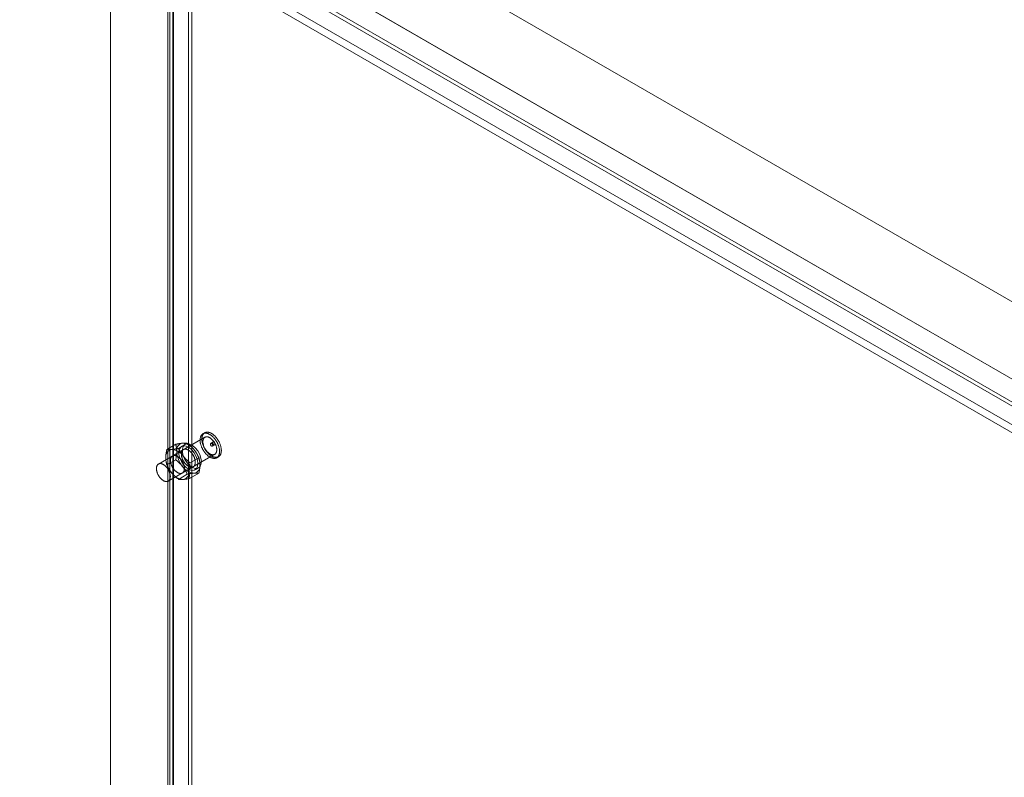
# Model space of a CAD drawing. Units: millimetres. Extents: x 63 to 8560, y 73 to 6155.
# Drawn here: x 6997 to 7397, y 4339 to 4647 of the extents above; entities that cross this region are included whole.
import ezdxf

# ---------------------------------------------------------------- set-up
doc = ezdxf.new("R2010")
doc.units = ezdxf.units.MM
doc.header["$LTSCALE"] = 5

msp = doc.modelspace()

# ---------------------------------------------------------------- linework, layer by layer
at = {"color": 7, "linetype": 'Continuous', "lineweight": 18}
for p, q in [((7034.21, 5152.98), (7034.21, 3846.51)), ((7034.21, 5151.34), (7034.21, 3844.88)), ((7065.79, 5104.18), (7065.79, 3855.57)), ((7067.21, 5103.37), (7067.21, 3854.76)), ((7057.52, 5098.45), (7057.52, 3850.42)), ((7058.34, 3851.27), (7058.34, 5099.88)), ((7058.34, 5097.02), (7058.34, 3849.56)), ((7059.52, 5098.45), (7059.52, 3850.42)), ((7059.76, 3850.46), (7059.76, 5099.07)), ((7059.76, 5097.84), (7059.76, 3850.38)), ((7809.57, 4296.07), (6681.22, 4947.46)), ((7810.95, 4295.28), (6682.67, 4946.62)), ((7774.37, 4274.16), (6681.54, 4905.03)), ((7775.78, 4274.97), (6682.96, 4905.85)), ((7782.42, 4280.39), (6708.37, 4900.43)), ((7783.83, 4279.58), (6709.79, 4899.61)), ((7764.98, 4268.69), (6690.93, 4888.73)), ((7766.39, 4271.14), (6692.34, 4891.18)), ((7072.51, 4477.49), (7053.66, 4466.6)), ((7072.42, 4479.28), (7071.71, 4478.88)), ((7060.66, 4474.61), (7057.07, 4472.54)), ((7065.37, 4475.03), (7061.78, 4472.96)), ((7064.47, 4474.54), (7063.06, 4473.73)), ((7075.83, 4475.56), (7074.89, 4475.01)), ((7075.55, 4473.86), (7076.5, 4474.4)), ((7057.66, 4459.68), (7076.51, 4470.56)), ((7063.79, 4472.46), (7059.36, 4469.9)), ((7070.08, 4469.17), (7066.5, 4467.1)), ((7077.31, 4469.18), (7078.02, 4469.58)), ((7060.66, 4468.33), (7057.07, 4466.26)), ((7063.36, 4462.97), (7067.79, 4465.53)), ((7068.52, 4464.26), (7069.94, 4465.07)), ((7065.37, 4462.46), (7061.78, 4460.39)), ((7070.08, 4462.88), (7066.5, 4460.81))]:
    msp.add_line(p, q, dxfattribs=at)
at = {"color": 7, "linetype": 'Continuous', "lineweight": 18, "flags": 128}
for points in [[(7076.63, 4468.94), (7076.77, 4468.97), (7076.91, 4469), (7077.04, 4469.05), (7077.17, 4469.1), (7077.29, 4469.16), (7077.41, 4469.24), (7077.52, 4469.32), (7077.63, 4469.4), (7077.73, 4469.5), (7077.82, 4469.61), (7077.91, 4469.72), (7078, 4469.84), (7078.07, 4469.97), (7078.14, 4470.1), (7078.21, 4470.25), (7078.26, 4470.4), (7078.31, 4470.55), (7078.36, 4470.71), (7078.39, 4470.88), (7078.42, 4471.06), (7078.45, 4471.24), (7078.46, 4471.42), (7078.47, 4471.61), (7078.47, 4471.8), (7078.47, 4472), (7078.45, 4472.2), (7078.43, 4472.4), (7078.41, 4472.61), (7078.37, 4472.82), (7078.33, 4473.03), (7078.28, 4473.25), (7078.23, 4473.46), (7078.17, 4473.68), (7078.1, 4473.9), (7078.02, 4474.11), (7077.94, 4474.33), (7077.86, 4474.55), (7077.76, 4474.76), (7077.66, 4474.98), (7077.56, 4475.19), (7077.45, 4475.4), (7077.33, 4475.61), (7077.21, 4475.81), (7077.09, 4476.01), (7076.96, 4476.21), (7076.82, 4476.4), (7076.69, 4476.59), (7076.54, 4476.78), (7076.4, 4476.96), (7076.25, 4477.14), (7076.09, 4477.3), (7075.94, 4477.47), (7075.78, 4477.63), (7075.62, 4477.78), (7075.46, 4477.92), (7075.29, 4478.06), (7075.13, 4478.19), (7074.96, 4478.31), (7074.79, 4478.42), (7074.63, 4478.53), (7074.46, 4478.63), (7074.29, 4478.72), (7074.12, 4478.8), (7073.96, 4478.87), (7073.79, 4478.94), (7073.63, 4478.99), (7073.46, 4479.04), (7073.3, 4479.08), (7073.14, 4479.11), (7072.99, 4479.13), (7072.83, 4479.14), (7072.68, 4479.14), (7072.53, 4479.13), (7072.39, 4479.11), (7072.25, 4479.09), (7072.11, 4479.05), (7071.98, 4479), (7071.86, 4478.95), (7071.73, 4478.89), (7071.62, 4478.82), (7071.5, 4478.74), (7071.4, 4478.65), (7071.3, 4478.55), (7071.2, 4478.45), (7071.11, 4478.33), (7071.03, 4478.21), (7070.95, 4478.08), (7070.88, 4477.95), (7070.82, 4477.81), (7070.76, 4477.66), (7070.71, 4477.5), (7070.67, 4477.34), (7070.63, 4477.17), (7070.6, 4477), (7070.58, 4476.82), (7070.56, 4476.63), (7070.55, 4476.44), (7070.55, 4476.25), (7070.56, 4476.05), (7070.57, 4475.85), (7070.59, 4475.65), (7070.62, 4475.44), (7070.65, 4475.23), (7070.69, 4475.02), (7070.74, 4474.8), (7070.8, 4474.59), (7070.86, 4474.37), (7070.93, 4474.16), (7071, 4473.94), (7071.08, 4473.72), (7071.17, 4473.51), (7071.26, 4473.29), (7071.36, 4473.08), (7071.47, 4472.86), (7071.58, 4472.65), (7071.69, 4472.45), (7071.81, 4472.24), (7071.94, 4472.04), (7072.07, 4471.84), (7072.2, 4471.65), (7072.34, 4471.46), (7072.48, 4471.27), (7072.63, 4471.09), (7072.78, 4470.92), (7072.93, 4470.75), (7073.09, 4470.58), (7073.24, 4470.43), (7073.4, 4470.28), (7073.57, 4470.13), (7073.73, 4469.99), (7073.9, 4469.87), (7074.06, 4469.74), (7074.23, 4469.63), (7074.4, 4469.52), (7074.57, 4469.42), (7074.73, 4469.33), (7074.9, 4469.25), (7075.07, 4469.18), (7075.23, 4469.11), (7075.4, 4469.06), (7075.56, 4469.01), (7075.72, 4468.97), (7075.88, 4468.95), (7076.04, 4468.93), (7076.19, 4468.92), (7076.34, 4468.91), (7076.49, 4468.92), (7076.63, 4468.94)], [(7077.34, 4469.35), (7077.48, 4469.38), (7077.62, 4469.41), (7077.75, 4469.46), (7077.88, 4469.51), (7078, 4469.57), (7078.12, 4469.64), (7078.23, 4469.72), (7078.33, 4469.81), (7078.43, 4469.91), (7078.53, 4470.01), (7078.62, 4470.13), (7078.7, 4470.25), (7078.78, 4470.38), (7078.85, 4470.51), (7078.91, 4470.65), (7078.97, 4470.8), (7079.02, 4470.96), (7079.06, 4471.12), (7079.1, 4471.29), (7079.13, 4471.46), (7079.15, 4471.64), (7079.17, 4471.83), (7079.18, 4472.02), (7079.18, 4472.21), (7079.17, 4472.41), (7079.16, 4472.61), (7079.14, 4472.81), (7079.11, 4473.02), (7079.08, 4473.23), (7079.04, 4473.44), (7078.99, 4473.66), (7078.93, 4473.87), (7078.87, 4474.09), (7078.81, 4474.3), (7078.73, 4474.52), (7078.65, 4474.74), (7078.56, 4474.95), (7078.47, 4475.17), (7078.37, 4475.38), (7078.27, 4475.6), (7078.16, 4475.81), (7078.04, 4476.01), (7077.92, 4476.22), (7077.8, 4476.42), (7077.67, 4476.62), (7077.53, 4476.81), (7077.39, 4477), (7077.25, 4477.19), (7077.1, 4477.37), (7076.95, 4477.54), (7076.8, 4477.71), (7076.65, 4477.88), (7076.49, 4478.03), (7076.33, 4478.18), (7076.17, 4478.33), (7076, 4478.47), (7075.84, 4478.6), (7075.67, 4478.72), (7075.5, 4478.83), (7075.33, 4478.94), (7075.17, 4479.04), (7075, 4479.13), (7074.83, 4479.21), (7074.66, 4479.28), (7074.5, 4479.35), (7074.33, 4479.4), (7074.17, 4479.45), (7074.01, 4479.49), (7073.85, 4479.52), (7073.69, 4479.53), (7073.54, 4479.54), (7073.39, 4479.55), (7073.24, 4479.54), (7073.1, 4479.52), (7072.96, 4479.49), (7072.82, 4479.46), (7072.69, 4479.41), (7072.56, 4479.36), (7072.44, 4479.3), (7072.32, 4479.22), (7072.21, 4479.14), (7072.11, 4479.06), (7072, 4478.96), (7071.91, 4478.85), (7071.82, 4478.74), (7071.74, 4478.62), (7071.66, 4478.49), (7071.59, 4478.36), (7071.53, 4478.21), (7071.47, 4478.06), (7071.42, 4477.91), (7071.37, 4477.75), (7071.34, 4477.58), (7071.31, 4477.4), (7071.29, 4477.22), (7071.27, 4477.04), (7071.26, 4476.85), (7071.26, 4476.66), (7071.27, 4476.46), (7071.28, 4476.26), (7071.3, 4476.06), (7071.33, 4475.85), (7071.36, 4475.64), (7071.4, 4475.43), (7071.45, 4475.21), (7071.5, 4475), (7071.57, 4474.78), (7071.63, 4474.56), (7071.71, 4474.35), (7071.79, 4474.13), (7071.88, 4473.91), (7071.97, 4473.7), (7072.07, 4473.49), (7072.17, 4473.27), (7072.28, 4473.06), (7072.4, 4472.85), (7072.52, 4472.65), (7072.64, 4472.45), (7072.77, 4472.25), (7072.91, 4472.06), (7073.05, 4471.87), (7073.19, 4471.68), (7073.34, 4471.5), (7073.48, 4471.33), (7073.64, 4471.16), (7073.79, 4470.99), (7073.95, 4470.83), (7074.11, 4470.68), (7074.27, 4470.54), (7074.44, 4470.4), (7074.6, 4470.27), (7074.77, 4470.15), (7074.94, 4470.04), (7075.11, 4469.93), (7075.27, 4469.83), (7075.44, 4469.74), (7075.61, 4469.66), (7075.78, 4469.59), (7075.94, 4469.52), (7076.11, 4469.47), (7076.27, 4469.42), (7076.43, 4469.38), (7076.59, 4469.35), (7076.75, 4469.33), (7076.9, 4469.32), (7077.05, 4469.32), (7077.2, 4469.33), (7077.34, 4469.35)], [(7076.03, 4470.39), (7076.15, 4470.42), (7076.26, 4470.45), (7076.37, 4470.49), (7076.47, 4470.54), (7076.57, 4470.6), (7076.67, 4470.67), (7076.76, 4470.74), (7076.84, 4470.83), (7076.92, 4470.92), (7076.99, 4471.02), (7077.06, 4471.13), (7077.12, 4471.25), (7077.17, 4471.37), (7077.21, 4471.5), (7077.25, 4471.63), (7077.28, 4471.77), (7077.31, 4471.92), (7077.33, 4472.07), (7077.34, 4472.23), (7077.34, 4472.39), (7077.34, 4472.56), (7077.33, 4472.73), (7077.31, 4472.9), (7077.28, 4473.08), (7077.25, 4473.26), (7077.21, 4473.44), (7077.17, 4473.62), (7077.12, 4473.8), (7077.06, 4473.99), (7076.99, 4474.17), (7076.92, 4474.35), (7076.84, 4474.53), (7076.76, 4474.72), (7076.67, 4474.89), (7076.57, 4475.07), (7076.47, 4475.25), (7076.37, 4475.42), (7076.26, 4475.59), (7076.15, 4475.75), (7076.03, 4475.91), (7075.91, 4476.06), (7075.78, 4476.21), (7075.65, 4476.36), (7075.52, 4476.5), (7075.39, 4476.63), (7075.25, 4476.75), (7075.11, 4476.87), (7074.97, 4476.98), (7074.83, 4477.09), (7074.69, 4477.18), (7074.55, 4477.27), (7074.41, 4477.35), (7074.26, 4477.42), (7074.12, 4477.49), (7073.98, 4477.54), (7073.84, 4477.59), (7073.71, 4477.62), (7073.57, 4477.65), (7073.44, 4477.67), (7073.31, 4477.68), (7073.18, 4477.68), (7073.06, 4477.67), (7072.94, 4477.65), (7072.82, 4477.62), (7072.71, 4477.58), (7072.6, 4477.54), (7072.5, 4477.48), (7072.4, 4477.42), (7072.31, 4477.35), (7072.22, 4477.27), (7072.14, 4477.18), (7072.07, 4477.08), (7072, 4476.98), (7071.94, 4476.87), (7071.88, 4476.75), (7071.83, 4476.62), (7071.79, 4476.49), (7071.76, 4476.35), (7071.73, 4476.21), (7071.71, 4476.06), (7071.69, 4475.9), (7071.68, 4475.74), (7071.68, 4475.58), (7071.69, 4475.41), (7071.71, 4475.24), (7071.73, 4475.06), (7071.76, 4474.89), (7071.79, 4474.71), (7071.83, 4474.52), (7071.88, 4474.34), (7071.94, 4474.16), (7072, 4473.98), (7072.07, 4473.79), (7072.14, 4473.61), (7072.22, 4473.43), (7072.31, 4473.25), (7072.4, 4473.07), (7072.5, 4472.89), (7072.6, 4472.72), (7072.71, 4472.55), (7072.82, 4472.38), (7072.94, 4472.22), (7073.06, 4472.07), (7073.18, 4471.91), (7073.31, 4471.77), (7073.44, 4471.62), (7073.57, 4471.49), (7073.71, 4471.36), (7073.84, 4471.24), (7073.98, 4471.12), (7074.12, 4471.02), (7074.26, 4470.92), (7074.41, 4470.82), (7074.55, 4470.74), (7074.69, 4470.66), (7074.83, 4470.6), (7074.97, 4470.54), (7075.11, 4470.49), (7075.25, 4470.45), (7075.39, 4470.42), (7075.52, 4470.39), (7075.65, 4470.38), (7075.78, 4470.37), (7075.91, 4470.38), (7076.03, 4470.39)], [(7069.66, 4466.76), (7069.49, 4468.17), (7068.99, 4469.66), (7068.2, 4471.09), (7067.2, 4472.33), (7066.08, 4473.28), (7064.93, 4473.84), (7063.86, 4473.97), (7062.96, 4473.66), (7062.31, 4472.94), (7061.97, 4471.86), (7061.97, 4470.53), (7062.31, 4469.07), (7062.96, 4467.59), (7063.86, 4466.24), (7064.93, 4465.14), (7066.08, 4464.37), (7067.2, 4464.02), (7068.2, 4464.11), (7068.99, 4464.63), (7069.49, 4465.54), (7069.66, 4466.76)], [(7068.62, 4467.36), (7068.62, 4467.49), (7068.61, 4467.63), (7068.6, 4467.76), (7068.58, 4467.9), (7068.56, 4468.05), (7068.54, 4468.19), (7068.51, 4468.33), (7068.47, 4468.48), (7068.44, 4468.62), (7068.39, 4468.77), (7068.35, 4468.92), (7068.3, 4469.06), (7068.24, 4469.21), (7068.18, 4469.36), (7068.12, 4469.5), (7068.05, 4469.65), (7067.98, 4469.79), (7067.91, 4469.94), (7067.83, 4470.08), (7067.75, 4470.22), (7067.67, 4470.35), (7067.58, 4470.49), (7067.49, 4470.62), (7067.4, 4470.75), (7067.3, 4470.88), (7067.21, 4471), (7067.11, 4471.12), (7067, 4471.24), (7066.9, 4471.36), (7066.79, 4471.47), (7066.69, 4471.57), (7066.58, 4471.67), (7066.47, 4471.77), (7066.36, 4471.87), (7066.25, 4471.95), (7066.13, 4472.04), (7066.02, 4472.12), (7065.91, 4472.19), (7065.79, 4472.26), (7065.68, 4472.32), (7065.56, 4472.38), (7065.45, 4472.43), (7065.34, 4472.48), (7065.23, 4472.52), (7065.11, 4472.55), (7065, 4472.58), (7064.9, 4472.61), (7064.79, 4472.62), (7064.68, 4472.64), (7064.58, 4472.64), (7064.48, 4472.64), (7064.38, 4472.64), (7064.28, 4472.62), (7064.18, 4472.61), (7064.09, 4472.58), (7064, 4472.55), (7063.92, 4472.52), (7063.83, 4472.48), (7063.75, 4472.43), (7063.67, 4472.38), (7063.6, 4472.32), (7063.53, 4472.26), (7063.46, 4472.19), (7063.4, 4472.12), (7063.34, 4472.04), (7063.29, 4471.96), (7063.24, 4471.87), (7063.19, 4471.77), (7063.15, 4471.68), (7063.11, 4471.57), (7063.07, 4471.47), (7063.05, 4471.36), (7063.02, 4471.24), (7063, 4471.13), (7062.98, 4471.01), (7062.97, 4470.88), (7062.97, 4470.75), (7062.96, 4470.62), (7062.97, 4470.49), (7062.97, 4470.36), (7062.98, 4470.22), (7063, 4470.08), (7063.02, 4469.94), (7063.05, 4469.8), (7063.07, 4469.65), (7063.11, 4469.51), (7063.15, 4469.36), (7063.19, 4469.21), (7063.24, 4469.07), (7063.29, 4468.92), (7063.34, 4468.77), (7063.4, 4468.63), (7063.46, 4468.48), (7063.53, 4468.33), (7063.6, 4468.19), (7063.67, 4468.05), (7063.75, 4467.91), (7063.83, 4467.77), (7063.92, 4467.63), (7064, 4467.49), (7064.09, 4467.36), (7064.18, 4467.23), (7064.28, 4467.1), (7064.38, 4466.98), (7064.48, 4466.86), (7064.58, 4466.74), (7064.68, 4466.63), (7064.79, 4466.52), (7064.9, 4466.41), (7065, 4466.31), (7065.11, 4466.21), (7065.23, 4466.12), (7065.34, 4466.03), (7065.45, 4465.95), (7065.56, 4465.87), (7065.68, 4465.79), (7065.79, 4465.73), (7065.91, 4465.66), (7066.02, 4465.6), (7066.13, 4465.55), (7066.25, 4465.51), (7066.36, 4465.46), (7066.47, 4465.43), (7066.58, 4465.4), (7066.69, 4465.38), (7066.79, 4465.36), (7066.9, 4465.35), (7067, 4465.34), (7067.11, 4465.34), (7067.21, 4465.35), (7067.3, 4465.36), (7067.4, 4465.38), (7067.49, 4465.4), (7067.58, 4465.43), (7067.67, 4465.46), (7067.75, 4465.5), (7067.83, 4465.55), (7067.91, 4465.6), (7067.98, 4465.66), (7068.05, 4465.72), (7068.12, 4465.79), (7068.18, 4465.87), (7068.24, 4465.94), (7068.3, 4466.03), (7068.35, 4466.12), (7068.39, 4466.21), (7068.44, 4466.31), (7068.47, 4466.41), (7068.51, 4466.51), (7068.54, 4466.62), (7068.56, 4466.74), (7068.58, 4466.86), (7068.6, 4466.98), (7068.61, 4467.1), (7068.62, 4467.23), (7068.62, 4467.36)], [(7071.07, 4467.58), (7070.9, 4468.99), (7070.4, 4470.48), (7069.62, 4471.91), (7068.62, 4473.15), (7067.49, 4474.09), (7066.35, 4474.66), (7065.27, 4474.79), (7064.37, 4474.48), (7063.72, 4473.76), (7063.38, 4472.68), (7063.38, 4471.35), (7063.72, 4469.88), (7064.37, 4468.41), (7065.27, 4467.06), (7066.35, 4465.95), (7067.49, 4465.19), (7068.62, 4464.84), (7069.62, 4464.93), (7070.4, 4465.45), (7070.9, 4466.36), (7071.07, 4467.58)], [(7075.47, 4473.83), (7075.42, 4473.83), (7075.37, 4473.83), (7075.31, 4473.85), (7075.25, 4473.87), (7075.2, 4473.9), (7075.14, 4473.95), (7075.08, 4473.99), (7075.03, 4474.05), (7074.98, 4474.11), (7074.93, 4474.17), (7074.88, 4474.24), (7074.85, 4474.32), (7074.81, 4474.39), (7074.79, 4474.47), (7074.77, 4474.54), (7074.75, 4474.61), (7074.75, 4474.68), (7074.75, 4474.75), (7074.76, 4474.81), (7074.77, 4474.87), (7074.8, 4474.92), (7074.82, 4474.96), (7074.86, 4474.99), (7074.9, 4475.02), (7074.94, 4475.03), (7074.99, 4475.04), (7075.04, 4475.04), (7075.1, 4475.03), (7075.16, 4475.01), (7075.21, 4474.98), (7075.27, 4474.94), (7075.33, 4474.9), (7075.38, 4474.85), (7075.44, 4474.79), (7075.49, 4474.73), (7075.53, 4474.66), (7075.57, 4474.59), (7075.61, 4474.51), (7075.64, 4474.44), (7075.66, 4474.37), (7075.68, 4474.29), (7075.69, 4474.22), (7075.69, 4474.15), (7075.69, 4474.09), (7075.67, 4474.03), (7075.66, 4473.98), (7075.63, 4473.93), (7075.6, 4473.89), (7075.56, 4473.86), (7075.52, 4473.84), (7075.47, 4473.83)], [(7075.91, 4475.58), (7075.96, 4475.59), (7076.01, 4475.58), (7076.07, 4475.57), (7076.13, 4475.54), (7076.19, 4475.51), (7076.24, 4475.47), (7076.3, 4475.42), (7076.35, 4475.36), (7076.41, 4475.3), (7076.45, 4475.24), (7076.5, 4475.17), (7076.54, 4475.1), (7076.57, 4475.02), (7076.59, 4474.95), (7076.61, 4474.87), (7076.63, 4474.8), (7076.63, 4474.73), (7076.63, 4474.66), (7076.62, 4474.6), (7076.61, 4474.55), (7076.59, 4474.5), (7076.56, 4474.45), (7076.52, 4474.42), (7076.48, 4474.39), (7076.44, 4474.38), (7076.39, 4474.37), (7076.34, 4474.37), (7076.28, 4474.38), (7076.23, 4474.4), (7076.17, 4474.43), (7076.11, 4474.47), (7076.05, 4474.51), (7076, 4474.56), (7075.94, 4474.62), (7075.89, 4474.69), (7075.85, 4474.75), (7075.81, 4474.82), (7075.77, 4474.9), (7075.74, 4474.97), (7075.72, 4475.05), (7075.7, 4475.12), (7075.69, 4475.19), (7075.69, 4475.26), (7075.7, 4475.33), (7075.71, 4475.38), (7075.73, 4475.44), (7075.75, 4475.48), (7075.78, 4475.52), (7075.82, 4475.55), (7075.86, 4475.57), (7075.91, 4475.58)], [(7064.19, 4464.8), (7064.19, 4464.93), (7064.18, 4465.07), (7064.17, 4465.21), (7064.15, 4465.35), (7064.13, 4465.49), (7064.11, 4465.63), (7064.08, 4465.77), (7064.04, 4465.92), (7064, 4466.06), (7063.96, 4466.21), (7063.92, 4466.36), (7063.86, 4466.51), (7063.81, 4466.65), (7063.75, 4466.8), (7063.69, 4466.95), (7063.62, 4467.09), (7063.55, 4467.23), (7063.48, 4467.38), (7063.4, 4467.52), (7063.32, 4467.66), (7063.24, 4467.8), (7063.15, 4467.93), (7063.06, 4468.06), (7062.97, 4468.19), (7062.87, 4468.32), (7062.77, 4468.45), (7062.67, 4468.57), (7062.57, 4468.68), (7062.47, 4468.8), (7062.36, 4468.91), (7062.26, 4469.01), (7062.15, 4469.12), (7062.04, 4469.21), (7061.93, 4469.31), (7061.81, 4469.4), (7061.7, 4469.48), (7061.59, 4469.56), (7061.47, 4469.63), (7061.36, 4469.7), (7061.25, 4469.76), (7061.13, 4469.82), (7061.02, 4469.87), (7060.91, 4469.92), (7060.79, 4469.96), (7060.68, 4470), (7060.57, 4470.02), (7060.46, 4470.05), (7060.36, 4470.07), (7060.25, 4470.08), (7060.15, 4470.08), (7060.05, 4470.08), (7059.95, 4470.08), (7059.85, 4470.07), (7059.75, 4470.05), (7059.66, 4470.03), (7059.57, 4470), (7059.48, 4469.96), (7059.4, 4469.92), (7059.32, 4469.87), (7059.24, 4469.82), (7059.17, 4469.76), (7059.1, 4469.7), (7059.03, 4469.63), (7058.97, 4469.56), (7058.91, 4469.48), (7058.86, 4469.4), (7058.8, 4469.31), (7058.76, 4469.22), (7058.72, 4469.12), (7058.68, 4469.02), (7058.64, 4468.91), (7058.61, 4468.8), (7058.59, 4468.69), (7058.57, 4468.57), (7058.55, 4468.45), (7058.54, 4468.32), (7058.53, 4468.2), (7058.53, 4468.07), (7058.53, 4467.93), (7058.54, 4467.8), (7058.55, 4467.66), (7058.57, 4467.52), (7058.59, 4467.38), (7058.61, 4467.24), (7058.64, 4467.09), (7058.68, 4466.95), (7058.72, 4466.8), (7058.76, 4466.66), (7058.8, 4466.51), (7058.86, 4466.36), (7058.91, 4466.21), (7058.97, 4466.07), (7059.03, 4465.92), (7059.1, 4465.78), (7059.17, 4465.63), (7059.24, 4465.49), (7059.32, 4465.35), (7059.4, 4465.21), (7059.48, 4465.07), (7059.57, 4464.94), (7059.66, 4464.8), (7059.75, 4464.67), (7059.85, 4464.55), (7059.95, 4464.42), (7060.05, 4464.3), (7060.15, 4464.18), (7060.25, 4464.07), (7060.36, 4463.96), (7060.46, 4463.85), (7060.57, 4463.75), (7060.68, 4463.65), (7060.79, 4463.56), (7060.91, 4463.47), (7061.02, 4463.39), (7061.13, 4463.31), (7061.25, 4463.24), (7061.36, 4463.17), (7061.47, 4463.1), (7061.59, 4463.05), (7061.7, 4462.99), (7061.81, 4462.95), (7061.93, 4462.91), (7062.04, 4462.87), (7062.15, 4462.84), (7062.26, 4462.82), (7062.36, 4462.8), (7062.47, 4462.79), (7062.57, 4462.78), (7062.67, 4462.78), (7062.77, 4462.79), (7062.87, 4462.8), (7062.97, 4462.82), (7063.06, 4462.84), (7063.15, 4462.87), (7063.24, 4462.91), (7063.32, 4462.95), (7063.4, 4462.99), (7063.48, 4463.05), (7063.55, 4463.1), (7063.62, 4463.17), (7063.69, 4463.23), (7063.75, 4463.31), (7063.81, 4463.39), (7063.86, 4463.47), (7063.92, 4463.56), (7063.96, 4463.65), (7064, 4463.75), (7064.04, 4463.85), (7064.08, 4463.96), (7064.11, 4464.07), (7064.13, 4464.18), (7064.15, 4464.3), (7064.17, 4464.42), (7064.18, 4464.54), (7064.19, 4464.67), (7064.19, 4464.8)], [(7057.17, 4459.51), (7057.29, 4459.53), (7057.4, 4459.56), (7057.51, 4459.61), (7057.62, 4459.66), (7057.72, 4459.71), (7057.81, 4459.78), (7057.9, 4459.86), (7057.99, 4459.94), (7058.06, 4460.04), (7058.13, 4460.14), (7058.2, 4460.24), (7058.26, 4460.36), (7058.31, 4460.48), (7058.36, 4460.61), (7058.4, 4460.75), (7058.43, 4460.89), (7058.45, 4461.04), (7058.47, 4461.19), (7058.48, 4461.35), (7058.48, 4461.51), (7058.48, 4461.67), (7058.47, 4461.84), (7058.45, 4462.02), (7058.43, 4462.19), (7058.4, 4462.37), (7058.36, 4462.55), (7058.31, 4462.73), (7058.26, 4462.92), (7058.2, 4463.1), (7058.13, 4463.28), (7058.06, 4463.47), (7057.99, 4463.65), (7057.9, 4463.83), (7057.81, 4464.01), (7057.72, 4464.19), (7057.62, 4464.36), (7057.51, 4464.53), (7057.4, 4464.7), (7057.29, 4464.86), (7057.17, 4465.02), (7057.05, 4465.18), (7056.92, 4465.33), (7056.8, 4465.47), (7056.66, 4465.61), (7056.53, 4465.74), (7056.39, 4465.87), (7056.26, 4465.99), (7056.12, 4466.1), (7055.98, 4466.2), (7055.83, 4466.3), (7055.69, 4466.39), (7055.55, 4466.47), (7055.41, 4466.54), (7055.27, 4466.6), (7055.13, 4466.65), (7054.99, 4466.7), (7054.85, 4466.74), (7054.72, 4466.76), (7054.58, 4466.78), (7054.45, 4466.79), (7054.33, 4466.79), (7054.2, 4466.78), (7054.08, 4466.76), (7053.97, 4466.74), (7053.85, 4466.7), (7053.75, 4466.65), (7053.64, 4466.6), (7053.55, 4466.53), (7053.45, 4466.46), (7053.37, 4466.38), (7053.29, 4466.29), (7053.21, 4466.2), (7053.14, 4466.09), (7053.08, 4465.98), (7053.03, 4465.86), (7052.98, 4465.74), (7052.94, 4465.6), (7052.9, 4465.46), (7052.87, 4465.32), (7052.85, 4465.17), (7052.84, 4465.02), (7052.83, 4464.86), (7052.83, 4464.69), (7052.84, 4464.52), (7052.85, 4464.35), (7052.87, 4464.18), (7052.9, 4464), (7052.94, 4463.82), (7052.98, 4463.64), (7053.03, 4463.46), (7053.08, 4463.27), (7053.14, 4463.09), (7053.21, 4462.91), (7053.29, 4462.72), (7053.37, 4462.54), (7053.45, 4462.36), (7053.55, 4462.18), (7053.64, 4462.01), (7053.75, 4461.83), (7053.85, 4461.67), (7053.97, 4461.5), (7054.08, 4461.34), (7054.2, 4461.18), (7054.32, 4461.03), (7054.45, 4460.88), (7054.58, 4460.74), (7054.71, 4460.6), (7054.85, 4460.48), (7054.99, 4460.35), (7055.13, 4460.24), (7055.27, 4460.13), (7055.41, 4460.03), (7055.55, 4459.94), (7055.69, 4459.85), (7055.83, 4459.78), (7055.98, 4459.71), (7056.12, 4459.65), (7056.26, 4459.6), (7056.39, 4459.56), (7056.53, 4459.53), (7056.66, 4459.51), (7056.8, 4459.49), (7056.92, 4459.49), (7057.05, 4459.49), (7057.17, 4459.51)]]:
    msp.add_lwpolyline(points, dxfattribs=at)
at = {"color": 7, "linetype": 'Continuous', "lineweight": 18}
for centre, radius, start, end in [((7063.97, 4472.19), 2.93, 100.5013, 189.2974), ((7063.06, 4468.98), 6.1, 33.5047, 86.5006), ((7059.55, 4469.62), 2.94, 100.6721, 189.1266), ((7066.87, 4469.63), 10.24, 182.6487, 219.7627), ((7058.65, 4466.45), 6.07, 33.3648, 86.6406), ((7071.29, 4472.18), 10.22, 182.6132, 219.7981), ((7055.85, 4463.24), 10.24, 2.6487, 39.7627), ((7060.28, 4465.8), 10.24, 2.6487, 39.7627), ((7068.52, 4469.01), 6.1, 213.5047, 266.5006), ((7067.61, 4465.8), 2.93, 280.5013, 9.2974), ((7064.07, 4466.42), 6.07, 213.3648, 266.6406), ((7063.17, 4463.25), 2.94, 280.6721, 9.1266)]:
    msp.add_arc(centre, radius, start, end, dxfattribs=at)
for points, knots in [([(7056.65, 4469.15), (7056.65, 4469.3), (7056.65, 4469.59), (7056.68, 4470.01), (7056.71, 4470.43), (7056.76, 4470.85), (7056.82, 4471.26), (7056.89, 4471.69), (7056.98, 4472.11), (7057.04, 4472.4), (7057.07, 4472.54)], [0, 0, 0, 0, 0.134059, 0.268388, 0.389704, 0.511066, 0.632394, 0.754915, 0.877467, 1, 1, 1, 1]), ([(7057.07, 4472.54), (7057.13, 4472.53), (7057.26, 4472.51), (7057.47, 4472.49), (7057.68, 4472.48), (7057.92, 4472.47), (7058.16, 4472.46), (7058.43, 4472.47), (7058.7, 4472.48), (7058.9, 4472.5), (7059, 4472.51)], [0, 0, 0, 0, 0.123627, 0.247252, 0.371298, 0.49534, 0.621101, 0.746858, 0.87343, 1, 1, 1, 1]), ([(7059, 4472.51), (7059.06, 4472.51), (7059.21, 4472.53), (7059.46, 4472.56), (7059.76, 4472.6), (7060.07, 4472.64), (7060.39, 4472.69), (7060.73, 4472.75), (7061.07, 4472.82), (7061.42, 4472.89), (7061.66, 4472.94), (7061.78, 4472.96)], [0, 0, 0, 0, 0.07002, 0.184907, 0.299796, 0.415311, 0.530828, 0.647927, 0.765028, 0.882513, 1, 1, 1, 1]), ([(7060.66, 4474.61), (7060.78, 4474.64), (7061.03, 4474.69), (7061.4, 4474.76), (7061.77, 4474.83), (7062.12, 4474.89), (7062.47, 4474.95), (7062.8, 4475), (7063.13, 4475.04), (7063.33, 4475.06), (7063.43, 4475.07)], [0, 0, 0, 0, 0.123627, 0.247252, 0.371298, 0.49534, 0.621101, 0.746858, 0.87343, 1, 1, 1, 1]), ([(7061.08, 4471.71), (7061.08, 4471.85), (7061.07, 4472.14), (7061.05, 4472.54), (7061.01, 4472.91), (7060.96, 4473.27), (7060.9, 4473.62), (7060.83, 4473.96), (7060.75, 4474.29), (7060.69, 4474.5), (7060.66, 4474.61)], [0, 0, 0, 0, 0.134059, 0.268388, 0.389704, 0.511066, 0.632394, 0.754915, 0.877467, 1, 1, 1, 1]), ([(7061.78, 4472.96), (7061.85, 4472.83), (7061.97, 4472.55), (7062.18, 4472.15), (7062.4, 4471.75), (7062.63, 4471.35), (7062.88, 4470.95), (7063.14, 4470.56), (7063.42, 4470.17), (7063.62, 4469.91), (7063.72, 4469.79)], [0, 0, 0, 0, 0.123627, 0.247252, 0.371298, 0.49534, 0.621101, 0.746858, 0.87343, 1, 1, 1, 1]), ([(7063.43, 4475.07), (7063.49, 4475.07), (7063.64, 4475.08), (7063.86, 4475.1), (7064.11, 4475.11), (7064.35, 4475.11), (7064.57, 4475.11), (7064.79, 4475.1), (7064.99, 4475.08), (7065.19, 4475.06), (7065.31, 4475.04), (7065.37, 4475.03)], [0, 0, 0, 0, 0.07002, 0.184907, 0.299796, 0.415311, 0.530828, 0.647927, 0.765028, 0.882513, 1, 1, 1, 1]), ([(7065.37, 4475.03), (7065.5, 4474.93), (7065.75, 4474.73), (7066.12, 4474.42), (7066.48, 4474.1), (7066.83, 4473.77), (7067.18, 4473.43), (7067.52, 4473.08), (7067.84, 4472.72), (7068.05, 4472.47), (7068.15, 4472.35)], [0, 0, 0, 0, 0.123627, 0.247252, 0.371298, 0.49534, 0.621101, 0.746858, 0.87343, 1, 1, 1, 1]), ([(7057.07, 4466.26), (7057.04, 4466.37), (7056.97, 4466.59), (7056.89, 4466.94), (7056.82, 4467.29), (7056.76, 4467.64), (7056.71, 4468), (7056.67, 4468.38), (7056.65, 4468.76), (7056.65, 4469.02), (7056.65, 4469.15)], [0, 0, 0, 0, 0.128537, 0.257172, 0.380213, 0.503284, 0.626313, 0.750861, 0.875459, 1, 1, 1, 1]), ([(7060.66, 4468.33), (7060.69, 4468.48), (7060.75, 4468.78), (7060.84, 4469.22), (7060.91, 4469.65), (7060.97, 4470.07), (7061.02, 4470.49), (7061.05, 4470.9), (7061.07, 4471.31), (7061.08, 4471.58), (7061.08, 4471.71)], [0, 0, 0, 0, 0.128537, 0.257172, 0.380213, 0.503284, 0.626313, 0.750861, 0.875459, 1, 1, 1, 1]), ([(7063.72, 4469.79), (7063.77, 4469.72), (7063.92, 4469.54), (7064.17, 4469.24), (7064.47, 4468.92), (7064.79, 4468.6), (7065.11, 4468.29), (7065.44, 4467.98), (7065.79, 4467.68), (7066.14, 4467.38), (7066.38, 4467.19), (7066.5, 4467.1)], [0, 0, 0, 0, 0.07002, 0.184907, 0.299796, 0.415311, 0.530828, 0.647927, 0.765028, 0.882513, 1, 1, 1, 1]), ([(7068.15, 4472.35), (7068.2, 4472.28), (7068.35, 4472.09), (7068.58, 4471.79), (7068.83, 4471.43), (7069.06, 4471.07), (7069.29, 4470.7), (7069.5, 4470.32), (7069.71, 4469.94), (7069.9, 4469.56), (7070.02, 4469.3), (7070.08, 4469.17)], [0, 0, 0, 0, 0.07002, 0.184907, 0.299796, 0.415311, 0.530828, 0.647927, 0.765028, 0.882513, 1, 1, 1, 1]), ([(7070.51, 4466.27), (7070.5, 4466.41), (7070.5, 4466.7), (7070.48, 4467.09), (7070.44, 4467.47), (7070.39, 4467.83), (7070.33, 4468.17), (7070.26, 4468.51), (7070.18, 4468.85), (7070.12, 4469.06), (7070.08, 4469.17)], [0, 0, 0, 0, 0.134059, 0.268388, 0.389704, 0.511066, 0.632394, 0.754915, 0.877467, 1, 1, 1, 1]), ([(7059, 4463.08), (7058.95, 4463.15), (7058.8, 4463.33), (7058.57, 4463.64), (7058.33, 4463.99), (7058.09, 4464.36), (7057.86, 4464.73), (7057.65, 4465.1), (7057.44, 4465.48), (7057.25, 4465.87), (7057.13, 4466.13), (7057.07, 4466.26)], [0, 0, 0, 0, 0.07002, 0.184907, 0.299796, 0.415311, 0.530828, 0.647927, 0.765028, 0.882513, 1, 1, 1, 1]), ([(7063.43, 4465.64), (7063.38, 4465.71), (7063.23, 4465.89), (7062.98, 4466.18), (7062.68, 4466.51), (7062.37, 4466.83), (7062.04, 4467.14), (7061.71, 4467.45), (7061.37, 4467.75), (7061.02, 4468.04), (7060.78, 4468.23), (7060.66, 4468.33)], [0, 0, 0, 0, 0.07002, 0.184907, 0.299796, 0.415311, 0.530828, 0.647927, 0.765028, 0.882513, 1, 1, 1, 1]), ([(7065.37, 4462.46), (7065.31, 4462.6), (7065.18, 4462.87), (7064.97, 4463.28), (7064.75, 4463.68), (7064.52, 4464.08), (7064.28, 4464.48), (7064.01, 4464.87), (7063.73, 4465.26), (7063.53, 4465.51), (7063.43, 4465.64)], [0, 0, 0, 0, 0.123627, 0.247252, 0.371298, 0.49534, 0.621101, 0.746858, 0.87343, 1, 1, 1, 1]), ([(7066.07, 4463.71), (7066.08, 4463.86), (7066.08, 4464.14), (7066.1, 4464.57), (7066.14, 4464.99), (7066.19, 4465.4), (7066.25, 4465.82), (7066.32, 4466.24), (7066.4, 4466.67), (7066.46, 4466.95), (7066.5, 4467.1)], [0, 0, 0, 0, 0.134059, 0.268388, 0.389704, 0.511066, 0.632394, 0.754915, 0.877467, 1, 1, 1, 1]), ([(7070.08, 4462.88), (7070.12, 4463.03), (7070.18, 4463.33), (7070.26, 4463.78), (7070.34, 4464.21), (7070.4, 4464.63), (7070.44, 4465.05), (7070.48, 4465.46), (7070.5, 4465.87), (7070.5, 4466.14), (7070.51, 4466.27)], [0, 0, 0, 0, 0.128537, 0.257172, 0.380213, 0.503284, 0.626313, 0.750861, 0.875459, 1, 1, 1, 1]), ([(7061.78, 4460.39), (7061.66, 4460.49), (7061.4, 4460.69), (7061.03, 4461), (7060.67, 4461.32), (7060.32, 4461.65), (7059.97, 4461.99), (7059.64, 4462.34), (7059.31, 4462.71), (7059.11, 4462.96), (7059, 4463.08)], [0, 0, 0, 0, 0.123627, 0.247252, 0.371298, 0.49534, 0.621101, 0.746858, 0.87343, 1, 1, 1, 1]), ([(7066.5, 4460.81), (7066.37, 4460.79), (7066.12, 4460.73), (7065.75, 4460.66), (7065.39, 4460.59), (7065.03, 4460.53), (7064.69, 4460.48), (7064.35, 4460.43), (7064.02, 4460.39), (7063.82, 4460.37), (7063.72, 4460.36)], [0, 0, 0, 0, 0.123627, 0.247252, 0.371298, 0.49534, 0.621101, 0.746858, 0.87343, 1, 1, 1, 1]), ([(7068.15, 4462.92), (7068.09, 4462.91), (7067.94, 4462.9), (7067.69, 4462.87), (7067.39, 4462.83), (7067.08, 4462.78), (7066.76, 4462.73), (7066.42, 4462.67), (7066.08, 4462.61), (7065.73, 4462.54), (7065.49, 4462.49), (7065.37, 4462.46)], [0, 0, 0, 0, 0.07002, 0.184907, 0.299796, 0.415311, 0.530828, 0.647927, 0.765028, 0.882513, 1, 1, 1, 1]), ([(7066.5, 4460.81), (7066.46, 4460.93), (7066.4, 4461.15), (7066.32, 4461.5), (7066.24, 4461.85), (7066.18, 4462.2), (7066.14, 4462.56), (7066.1, 4462.93), (7066.08, 4463.32), (7066.08, 4463.58), (7066.07, 4463.71)], [0, 0, 0, 0, 0.128537, 0.257172, 0.380213, 0.503284, 0.626313, 0.750861, 0.875459, 1, 1, 1, 1]), ([(7070.08, 4462.88), (7070.02, 4462.89), (7069.89, 4462.91), (7069.69, 4462.93), (7069.47, 4462.95), (7069.24, 4462.96), (7068.99, 4462.96), (7068.73, 4462.95), (7068.45, 4462.94), (7068.25, 4462.92), (7068.15, 4462.92)], [0, 0, 0, 0, 0.123627, 0.247252, 0.371298, 0.49534, 0.621101, 0.746858, 0.87343, 1, 1, 1, 1]), ([(7063.72, 4460.36), (7063.66, 4460.35), (7063.52, 4460.34), (7063.29, 4460.33), (7063.04, 4460.32), (7062.8, 4460.31), (7062.58, 4460.32), (7062.36, 4460.33), (7062.16, 4460.34), (7061.96, 4460.36), (7061.84, 4460.38), (7061.78, 4460.39)], [0, 0, 0, 0, 0.07002, 0.184907, 0.299796, 0.415311, 0.530828, 0.647927, 0.765028, 0.882513, 1, 1, 1, 1])]:
    msp.add_open_spline(points, degree=3, knots=knots, dxfattribs=at)

doc.saveas('drawing.dxf')
